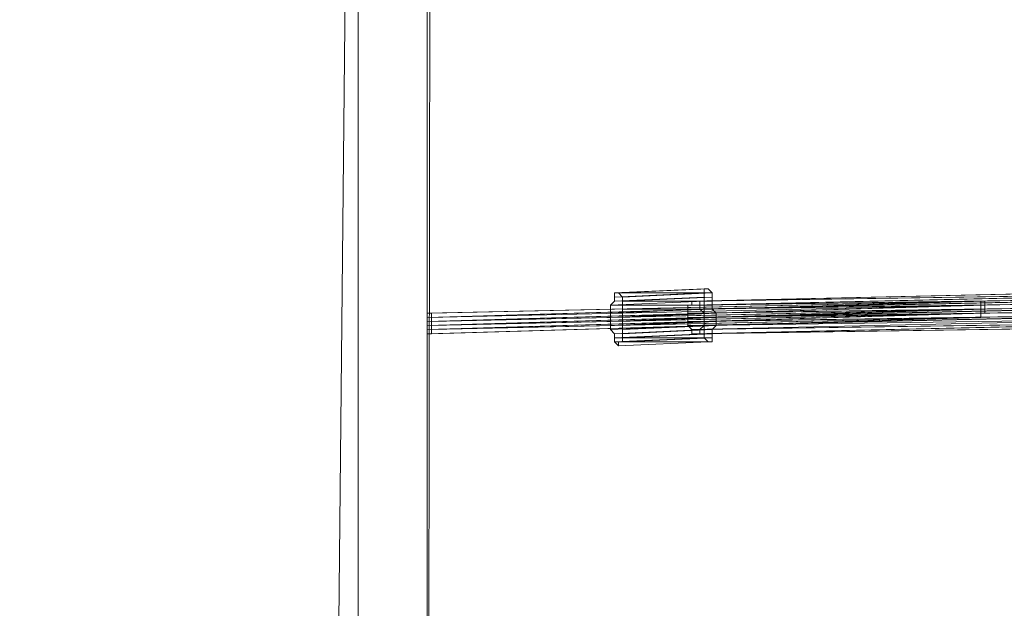
# Model space of a CAD drawing. Units: millimetres. Extents: x -7777 to 37261, y -1056 to 10061.
# Drawn here: x 28530 to 29085, y 3634 to 3965 of the extents above; entities that cross this region are included whole.
import ezdxf

# ---------------------------------------------------------------- set-up
doc = ezdxf.new("R2010")
doc.units = ezdxf.units.MM
doc.header["$MEASUREMENT"] = 0
doc.layers.add('МАФЫ НАШИ', color=7, linetype='Continuous')

# ---------------------------------------------------------------- blocks, each defined once
blk = doc.blocks.new('аптшлшш')
at = {"layer": 'МАФЫ НАШИ', "lineweight": 13}
for points in [[(28720.9, 4578.05), (28720.9, 3018.54), (28720.9, 4578.05), (28720.9, 3018.54), (28759.83, 3018.54), (28762.12, 4578.05)], [(28720.9, 3018.54), (28759.83, 3018.54), (28720.9, 3018.54), (28720.9, 4578.05), (28762.12, 4578.05), (28759.83, 3018.54)], [(28720.9, 4578.05), (28720.9, 3018.54), (28720.9, 4578.05), (28720.9, 3018.54), (28759.83, 3018.54), (28762.12, 4578.05)], [(28720.9, 3018.54), (28759.83, 3018.54), (28720.9, 3018.54), (28720.9, 4578.05), (28762.12, 4578.05), (28759.83, 3018.54)], [(26742.3, 4424.62), (27262.14, 2835.33), (28759.83, 3073.5), (28759.83, 4534.54), (28759.83, 3073.5), (28759.83, 4534.54)], [(27262.14, 2835.33), (28759.83, 3073.5), (28759.83, 4534.54), (26742.3, 4424.62)], [(26742.3, 4424.62), (27262.14, 2835.33), (28759.83, 3073.5), (28759.83, 4534.54), (28759.83, 3073.5), (28759.83, 4534.54)], [(27262.14, 2835.33), (28759.83, 3073.5), (28759.83, 4534.54), (26742.3, 4424.62)], [(26792.69, 4383.4), (28718.61, 4484.16), (28704.87, 3103.27), (27289.62, 2890.29), (26792.69, 4383.4), (28718.61, 4484.16), (26792.69, 4383.4), (27289.62, 2890.29), (28704.87, 3103.27), (28718.61, 4484.16), (28704.87, 3103.27), (27289.62, 2890.29)], [(28704.87, 3103.27), (28718.61, 4484.16), (26792.69, 4383.4), (27289.62, 2890.29)], [(26792.69, 4383.4), (28718.61, 4484.16), (28704.87, 3103.27), (27289.62, 2890.29), (26792.69, 4383.4), (28718.61, 4484.16), (26792.69, 4383.4), (27289.62, 2890.29), (28704.87, 3103.27), (28718.61, 4484.16), (28704.87, 3103.27), (27289.62, 2890.29)], [(28704.87, 3103.27), (28718.61, 4484.16), (26792.69, 4383.4), (27289.62, 2890.29)], [(28917.84, 3813.18), (28867.46, 3810.89), (28920.13, 3810.89), (28917.84, 3813.18), (28867.46, 3810.89), (28917.84, 3813.18), (28867.46, 3810.89), (28917.84, 3813.18), (28865.17, 3810.89), (28867.46, 3810.89)], [(28915.55, 3813.18), (28865.17, 3810.89), (28917.84, 3813.18)], [(28915.55, 3810.89), (28865.17, 3810.89), (28915.55, 3813.18), (28915.55, 3810.89), (28865.17, 3808.6), (28865.17, 3810.89)], [(28917.84, 3813.18), (28867.46, 3810.89), (28920.13, 3810.89), (28917.84, 3813.18), (28867.46, 3810.89), (28917.84, 3813.18), (28867.46, 3810.89), (28917.84, 3813.18), (28865.17, 3810.89), (28867.46, 3810.89)], [(28915.55, 3813.18), (28865.17, 3810.89), (28917.84, 3813.18)], [(28915.55, 3810.89), (28865.17, 3810.89), (28915.55, 3813.18), (28915.55, 3810.89), (28865.17, 3808.6), (28865.17, 3810.89)], [(29220.13, 3813.18), (28910.97, 3806.31), (29222.42, 3813.18), (29220.13, 3813.18), (28908.68, 3806.31), (28910.97, 3806.31)], [(29220.13, 3810.89), (28908.68, 3806.31), (29220.13, 3813.18)], [(29220.13, 3813.18), (28910.97, 3806.31), (29222.42, 3813.18), (29220.13, 3813.18), (28908.68, 3806.31), (28910.97, 3806.31)], [(29220.13, 3810.89), (28908.68, 3806.31), (29220.13, 3813.18)], [(29222.42, 3813.18), (28910.97, 3806.31), (29222.42, 3810.89)], [(29222.42, 3813.18), (28910.97, 3806.31), (29222.42, 3810.89)], [(28920.13, 3783.41), (28917.84, 3783.41), (28915.55, 3785.7), (28915.55, 3787.99), (28915.55, 3790.28), (28915.55, 3792.57), (28915.55, 3794.86), (28915.55, 3797.15), (28915.55, 3799.44), (28915.55, 3801.73), (28915.55, 3804.02), (28915.55, 3806.31), (28915.55, 3808.6), (28915.55, 3810.89), (28915.55, 3813.18), (28917.84, 3813.18), (28920.13, 3810.89), (28920.13, 3808.6), (28920.13, 3806.31), (28920.13, 3804.02), (28920.13, 3801.73), (28922.42, 3799.44), (28922.42, 3797.15), (28922.42, 3794.86), (28922.42, 3792.57), (28920.13, 3790.28), (28920.13, 3787.99), (28920.13, 3785.7)], [(28920.13, 3783.41), (28917.84, 3783.41), (28915.55, 3785.7), (28915.55, 3787.99), (28915.55, 3790.28), (28915.55, 3792.57), (28915.55, 3794.86), (28915.55, 3797.15), (28915.55, 3799.44), (28915.55, 3801.73), (28915.55, 3804.02), (28915.55, 3806.31), (28915.55, 3808.6), (28915.55, 3810.89), (28915.55, 3813.18), (28917.84, 3813.18), (28920.13, 3810.89), (28920.13, 3808.6), (28920.13, 3806.31), (28920.13, 3804.02), (28920.13, 3801.73), (28922.42, 3799.44), (28922.42, 3797.15), (28922.42, 3794.86), (28922.42, 3792.57), (28920.13, 3790.28), (28920.13, 3787.99), (28920.13, 3785.7)], [(29071.28, 3806.31), (28762.12, 3797.15), (29073.57, 3806.31), (29071.28, 3806.31), (28762.12, 3797.15), (29071.28, 3806.31), (28762.12, 3799.44), (28762.12, 3797.15), (29071.28, 3806.31), (28759.83, 3799.44), (28762.12, 3799.44), (29071.28, 3806.31), (28759.83, 3799.44), (29071.28, 3806.31), (28759.83, 3799.44), (29071.28, 3806.31), (28759.83, 3799.44), (29071.28, 3806.31), (28759.83, 3799.44), (29071.28, 3806.31), (28759.83, 3799.44), (29071.28, 3806.31), (28759.83, 3797.15), (28759.83, 3799.44), (29071.28, 3806.31), (28759.83, 3797.15)], [(29071.28, 3804.02), (28759.83, 3797.15), (29071.28, 3806.31), (29071.28, 3804.02), (28759.83, 3794.86), (28759.83, 3797.15), (29071.28, 3804.02), (28759.83, 3794.86)], [(29071.28, 3806.31), (28762.12, 3797.15), (29073.57, 3806.31), (29071.28, 3806.31), (28762.12, 3797.15), (29071.28, 3806.31), (28762.12, 3799.44), (28762.12, 3797.15), (29071.28, 3806.31), (28759.83, 3799.44), (28762.12, 3799.44), (29071.28, 3806.31), (28759.83, 3799.44), (29071.28, 3806.31), (28759.83, 3799.44), (29071.28, 3806.31), (28759.83, 3799.44), (29071.28, 3806.31), (28759.83, 3799.44), (29071.28, 3806.31), (28759.83, 3799.44), (29071.28, 3806.31), (28759.83, 3797.15), (28759.83, 3799.44), (29071.28, 3806.31), (28759.83, 3797.15)], [(29071.28, 3804.02), (28759.83, 3797.15), (29071.28, 3806.31), (29071.28, 3804.02), (28759.83, 3794.86), (28759.83, 3797.15), (29071.28, 3804.02), (28759.83, 3794.86)], [(29073.57, 3806.31), (28762.12, 3797.15), (28762.12, 3794.86), (29073.57, 3804.02)], [(29073.57, 3806.31), (28762.12, 3797.15), (28762.12, 3794.86), (29073.57, 3804.02)], [(28867.46, 3781.12), (28867.46, 3783.41), (28869.75, 3783.41), (28869.75, 3785.7), (28869.75, 3787.99), (28869.75, 3790.28), (28869.75, 3792.57), (28869.75, 3794.86), (28869.75, 3797.15), (28869.75, 3801.73), (28869.75, 3804.02), (28869.75, 3806.31), (28869.75, 3808.6), (28867.46, 3810.89), (28865.17, 3810.89), (28865.17, 3808.6), (28865.17, 3806.31), (28862.88, 3804.02), (28862.88, 3799.44), (28862.88, 3797.15), (28862.88, 3794.86), (28862.88, 3792.57), (28862.88, 3790.28), (28865.17, 3787.99), (28865.17, 3785.7), (28865.17, 3783.41)], [(28867.46, 3781.12), (28867.46, 3783.41), (28869.75, 3783.41), (28869.75, 3785.7), (28869.75, 3787.99), (28869.75, 3790.28), (28869.75, 3792.57), (28869.75, 3794.86), (28869.75, 3797.15), (28869.75, 3801.73), (28869.75, 3804.02), (28869.75, 3806.31), (28869.75, 3808.6), (28867.46, 3810.89), (28865.17, 3810.89), (28865.17, 3808.6), (28865.17, 3806.31), (28862.88, 3804.02), (28862.88, 3799.44), (28862.88, 3797.15), (28862.88, 3794.86), (28862.88, 3792.57), (28862.88, 3790.28), (28865.17, 3787.99), (28865.17, 3785.7), (28865.17, 3783.41)], [(28915.55, 3806.31), (28862.88, 3804.02), (28865.17, 3806.31), (28915.55, 3808.6)], [(28915.55, 3806.31), (28862.88, 3804.02), (28865.17, 3806.31), (28915.55, 3808.6)], [(28915.55, 3804.02), (28862.88, 3804.02), (28915.55, 3806.31)], [(28915.55, 3804.02), (28862.88, 3804.02), (28915.55, 3806.31)], [(28915.55, 3808.6), (28865.17, 3806.31), (28865.17, 3808.6), (28915.55, 3810.89)], [(28915.55, 3808.6), (28865.17, 3806.31), (28865.17, 3808.6), (28915.55, 3810.89)], [(28920.13, 3810.89), (28869.75, 3808.6), (28869.75, 3806.31), (28920.13, 3808.6), (28920.13, 3810.89), (28867.46, 3810.89), (28869.75, 3808.6)], [(28920.13, 3810.89), (28869.75, 3808.6), (28869.75, 3806.31), (28920.13, 3808.6), (28920.13, 3810.89), (28867.46, 3810.89), (28869.75, 3808.6)], [(28920.13, 3808.6), (28869.75, 3806.31), (28920.13, 3806.31)], [(28920.13, 3808.6), (28869.75, 3806.31), (28920.13, 3806.31)], [(28920.13, 3806.31), (28869.75, 3806.31), (28869.75, 3804.02), (28920.13, 3804.02)], [(28920.13, 3806.31), (28869.75, 3806.31), (28869.75, 3804.02), (28920.13, 3804.02)], [(29217.84, 3808.6), (28906.39, 3804.02), (28908.68, 3804.02), (29217.84, 3810.89), (29217.84, 3808.6), (28906.39, 3801.73), (28906.39, 3804.02)], [(29217.84, 3808.6), (28906.39, 3804.02), (28908.68, 3804.02), (29217.84, 3810.89), (29217.84, 3808.6), (28906.39, 3801.73), (28906.39, 3804.02)], [(29217.84, 3806.31), (28906.39, 3801.73), (29217.84, 3808.6)], [(29217.84, 3806.31), (28906.39, 3801.73), (29217.84, 3808.6)], [(29217.84, 3804.02), (28906.39, 3799.44), (28906.39, 3801.73), (29217.84, 3806.31), (29217.84, 3804.02), (28906.39, 3797.15), (28906.39, 3799.44)], [(28910.97, 3787.99), (28908.68, 3787.99), (28908.68, 3790.28), (28906.39, 3792.57), (28906.39, 3794.86), (28906.39, 3797.15), (28906.39, 3799.44), (28906.39, 3801.73), (28906.39, 3804.02), (28908.68, 3804.02), (28908.68, 3806.31), (28910.97, 3806.31), (28913.26, 3806.31), (28913.26, 3804.02), (28913.26, 3801.73), (28915.55, 3799.44), (28915.55, 3797.15), (28915.55, 3794.86), (28915.55, 3792.57), (28913.26, 3790.28), (28913.26, 3787.99)], [(29217.84, 3804.02), (28906.39, 3799.44), (28906.39, 3801.73), (29217.84, 3806.31), (29217.84, 3804.02), (28906.39, 3797.15), (28906.39, 3799.44)], [(28910.97, 3787.99), (28908.68, 3787.99), (28908.68, 3790.28), (28906.39, 3792.57), (28906.39, 3794.86), (28906.39, 3797.15), (28906.39, 3799.44), (28906.39, 3801.73), (28906.39, 3804.02), (28908.68, 3804.02), (28908.68, 3806.31), (28910.97, 3806.31), (28913.26, 3806.31), (28913.26, 3804.02), (28913.26, 3801.73), (28915.55, 3799.44), (28915.55, 3797.15), (28915.55, 3794.86), (28915.55, 3792.57), (28913.26, 3790.28), (28913.26, 3787.99)], [(29217.84, 3810.89), (28908.68, 3806.31), (29220.13, 3810.89), (29217.84, 3810.89), (28908.68, 3804.02), (28908.68, 3806.31)], [(29217.84, 3810.89), (28908.68, 3806.31), (29220.13, 3810.89), (29217.84, 3810.89), (28908.68, 3804.02), (28908.68, 3806.31)], [(29222.42, 3810.89), (28913.26, 3804.02), (29224.71, 3808.6), (29222.42, 3810.89), (28913.26, 3806.31), (28913.26, 3804.02), (29222.42, 3810.89), (28910.97, 3806.31), (28913.26, 3806.31)], [(29222.42, 3810.89), (28913.26, 3804.02), (29224.71, 3808.6), (29222.42, 3810.89), (28913.26, 3806.31), (28913.26, 3804.02), (29222.42, 3810.89), (28910.97, 3806.31), (28913.26, 3806.31)], [(29224.71, 3808.6), (28913.26, 3801.73), (29224.71, 3806.31), (29224.71, 3808.6), (28913.26, 3804.02), (28913.26, 3801.73)], [(29224.71, 3808.6), (28913.26, 3801.73), (29224.71, 3806.31), (29224.71, 3808.6), (28913.26, 3804.02), (28913.26, 3801.73)], [(29224.71, 3806.31), (28913.26, 3801.73), (28915.55, 3799.44), (29224.71, 3804.02)], [(29224.71, 3806.31), (28913.26, 3801.73), (28915.55, 3799.44), (29224.71, 3804.02)], [(29071.28, 3797.15), (29071.28, 3799.44), (29071.28, 3801.73), (29071.28, 3804.02), (29071.28, 3806.31), (29073.57, 3806.31), (29073.57, 3804.02), (29073.57, 3801.73), (29073.57, 3799.44), (29071.28, 3799.44)], [(29071.28, 3797.15), (29071.28, 3799.44), (29071.28, 3801.73), (29071.28, 3804.02), (29071.28, 3806.31), (29073.57, 3806.31), (29073.57, 3804.02), (29073.57, 3801.73), (29073.57, 3799.44), (29071.28, 3799.44)], [(29071.28, 3801.73), (28759.83, 3794.86), (29071.28, 3804.02), (29071.28, 3801.73), (28759.83, 3792.57), (28759.83, 3794.86), (29071.28, 3801.73), (28759.83, 3792.57)], [(29071.28, 3801.73), (28759.83, 3794.86), (29071.28, 3804.02), (29071.28, 3801.73), (28759.83, 3792.57), (28759.83, 3794.86), (29071.28, 3801.73), (28759.83, 3792.57)], [(29071.28, 3799.44), (28759.83, 3792.57), (29071.28, 3801.73), (29071.28, 3799.44), (28759.83, 3790.28), (28759.83, 3792.57), (29071.28, 3799.44), (28759.83, 3790.28), (29071.28, 3799.44), (28759.83, 3790.28)], [(29071.28, 3799.44), (28759.83, 3792.57), (29071.28, 3801.73), (29071.28, 3799.44), (28759.83, 3790.28), (28759.83, 3792.57), (29071.28, 3799.44), (28759.83, 3790.28), (29071.28, 3799.44), (28759.83, 3790.28)], [(29073.57, 3804.02), (28762.12, 3794.86), (29073.57, 3801.73), (29073.57, 3804.02), (28762.12, 3794.86)], [(29073.57, 3804.02), (28762.12, 3794.86), (29073.57, 3801.73), (29073.57, 3804.02), (28762.12, 3794.86)], [(29073.57, 3801.73), (28762.12, 3792.57), (29073.57, 3799.44), (29073.57, 3801.73), (28762.12, 3792.57), (29073.57, 3801.73), (28762.12, 3794.86), (28762.12, 3792.57)], [(29073.57, 3801.73), (28762.12, 3792.57), (29073.57, 3799.44), (29073.57, 3801.73), (28762.12, 3792.57), (29073.57, 3801.73), (28762.12, 3794.86), (28762.12, 3792.57)], [(28915.55, 3801.73), (28862.88, 3799.44), (28862.88, 3804.02), (28915.55, 3804.02)], [(28915.55, 3801.73), (28862.88, 3799.44), (28862.88, 3804.02), (28915.55, 3804.02)], [(28915.55, 3799.44), (28862.88, 3797.15), (28862.88, 3799.44), (28915.55, 3801.73)], [(28915.55, 3799.44), (28862.88, 3797.15), (28862.88, 3799.44), (28915.55, 3801.73)], [(28920.13, 3804.02), (28869.75, 3804.02), (28869.75, 3801.73), (28920.13, 3801.73)], [(28920.13, 3804.02), (28869.75, 3804.02), (28869.75, 3801.73), (28920.13, 3801.73)], [(28920.13, 3801.73), (28869.75, 3801.73), (28869.75, 3797.15), (28922.42, 3799.44)], [(28920.13, 3801.73), (28869.75, 3801.73), (28869.75, 3797.15), (28922.42, 3799.44)], [(29217.84, 3801.73), (28906.39, 3797.15), (29217.84, 3804.02)], [(29217.84, 3801.73), (28906.39, 3797.15), (29217.84, 3804.02)], [(29217.84, 3799.44), (28906.39, 3794.86), (28906.39, 3797.15), (29217.84, 3801.73), (29217.84, 3799.44), (28906.39, 3792.57), (28906.39, 3794.86)], [(29217.84, 3799.44), (28906.39, 3794.86), (28906.39, 3797.15), (29217.84, 3801.73), (29217.84, 3799.44), (28906.39, 3792.57), (28906.39, 3794.86)], [(29817.83, 3801.73), (29222.42, 3792.57), (29224.71, 3792.57), (29817.83, 3801.73), (29222.42, 3792.57), (29817.83, 3801.73), (29815.54, 3801.73), (29222.42, 3792.57), (28910.97, 3787.99), (29220.13, 3792.57), (29222.42, 3792.57)], [(29817.83, 3801.73), (29222.42, 3792.57), (29224.71, 3792.57), (29817.83, 3801.73), (29222.42, 3792.57), (29817.83, 3801.73), (29815.54, 3801.73), (29222.42, 3792.57), (28910.97, 3787.99), (29220.13, 3792.57), (29222.42, 3792.57)], [(29224.71, 3804.02), (28915.55, 3797.15), (29224.71, 3801.73), (29224.71, 3804.02), (28915.55, 3799.44), (28915.55, 3797.15)], [(29224.71, 3804.02), (28915.55, 3797.15), (29224.71, 3801.73), (29224.71, 3804.02), (28915.55, 3799.44), (28915.55, 3797.15)], [(29224.71, 3801.73), (28915.55, 3797.15), (28915.55, 3794.86), (29224.71, 3799.44)], [(29224.71, 3801.73), (28915.55, 3797.15), (28915.55, 3794.86), (29224.71, 3799.44)], [(29071.28, 3797.15), (28759.83, 3790.28), (29071.28, 3799.44), (29071.28, 3797.15), (28759.83, 3790.28), (29071.28, 3797.15), (28759.83, 3787.99), (28759.83, 3790.28), (29071.28, 3797.15), (28759.83, 3787.99)], [(28759.83, 3787.99), (28762.12, 3787.99), (28762.12, 3790.28), (28762.12, 3792.57), (28762.12, 3794.86), (28762.12, 3797.15), (28762.12, 3799.44), (28759.83, 3799.44), (28759.83, 3797.15), (28759.83, 3794.86), (28759.83, 3792.57), (28759.83, 3790.28)], [(29071.28, 3797.15), (28759.83, 3790.28), (29071.28, 3799.44), (29071.28, 3797.15), (28759.83, 3790.28), (29071.28, 3797.15), (28759.83, 3787.99), (28759.83, 3790.28), (29071.28, 3797.15), (28759.83, 3787.99)], [(28759.83, 3787.99), (28762.12, 3787.99), (28762.12, 3790.28), (28762.12, 3792.57), (28762.12, 3794.86), (28762.12, 3797.15), (28762.12, 3799.44), (28759.83, 3799.44), (28759.83, 3797.15), (28759.83, 3794.86), (28759.83, 3792.57), (28759.83, 3790.28)], [(29071.28, 3797.15), (28762.12, 3787.99), (28759.83, 3787.99), (29071.28, 3797.15), (28762.12, 3790.28), (28762.12, 3787.99), (29071.28, 3797.15), (28762.12, 3790.28)], [(29071.28, 3797.15), (28762.12, 3787.99), (28759.83, 3787.99), (29071.28, 3797.15), (28762.12, 3790.28), (28762.12, 3787.99), (29071.28, 3797.15), (28762.12, 3790.28)], [(29071.28, 3799.44), (28762.12, 3790.28), (29071.28, 3797.15)], [(29073.57, 3799.44), (28762.12, 3790.28), (29071.28, 3799.44), (29073.57, 3799.44), (28762.12, 3790.28), (29073.57, 3799.44), (28762.12, 3792.57), (28762.12, 3790.28)], [(29071.28, 3799.44), (28762.12, 3790.28), (29071.28, 3797.15)], [(29073.57, 3799.44), (28762.12, 3790.28), (29071.28, 3799.44), (29073.57, 3799.44), (28762.12, 3790.28), (29073.57, 3799.44), (28762.12, 3792.57), (28762.12, 3790.28)], [(28915.55, 3797.15), (28862.88, 3794.86), (28862.88, 3797.15), (28915.55, 3799.44)], [(28915.55, 3797.15), (28862.88, 3794.86), (28862.88, 3797.15), (28915.55, 3799.44)], [(28915.55, 3794.86), (28862.88, 3792.57), (28862.88, 3794.86), (28915.55, 3797.15)], [(28915.55, 3794.86), (28862.88, 3792.57), (28862.88, 3794.86), (28915.55, 3797.15)], [(28922.42, 3799.44), (28869.75, 3797.15), (28869.75, 3794.86), (28922.42, 3797.15)], [(28922.42, 3799.44), (28869.75, 3797.15), (28869.75, 3794.86), (28922.42, 3797.15)], [(28922.42, 3797.15), (28869.75, 3794.86), (28869.75, 3792.57), (28922.42, 3794.86)], [(28922.42, 3797.15), (28869.75, 3794.86), (28869.75, 3792.57), (28922.42, 3794.86)], [(29217.84, 3797.15), (28908.68, 3790.28), (28906.39, 3792.57), (29217.84, 3799.44)], [(29217.84, 3797.15), (28908.68, 3790.28), (28906.39, 3792.57), (29217.84, 3799.44)], [(29217.84, 3794.86), (28908.68, 3790.28), (29217.84, 3797.15)], [(29217.84, 3794.86), (28908.68, 3790.28), (29217.84, 3797.15)], [(29224.71, 3797.15), (28915.55, 3792.57), (28913.26, 3790.28), (29224.71, 3794.86)], [(29224.71, 3797.15), (28915.55, 3792.57), (28913.26, 3790.28), (29224.71, 3794.86)], [(29224.71, 3799.44), (28915.55, 3792.57), (29224.71, 3797.15), (29224.71, 3799.44), (28915.55, 3794.86), (28915.55, 3792.57)], [(29224.71, 3799.44), (28915.55, 3792.57), (29224.71, 3797.15), (29224.71, 3799.44), (28915.55, 3794.86), (28915.55, 3792.57)], [(28915.55, 3792.57), (28862.88, 3790.28), (28862.88, 3792.57), (28915.55, 3794.86)], [(28915.55, 3792.57), (28862.88, 3790.28), (28862.88, 3792.57), (28915.55, 3794.86)], [(28915.55, 3790.28), (28865.17, 3787.99), (28862.88, 3790.28), (28915.55, 3792.57)], [(28915.55, 3790.28), (28865.17, 3787.99), (28862.88, 3790.28), (28915.55, 3792.57)], [(28915.55, 3787.99), (28865.17, 3785.7), (28865.17, 3787.99), (28915.55, 3790.28)], [(28915.55, 3787.99), (28865.17, 3785.7), (28865.17, 3787.99), (28915.55, 3790.28)], [(28922.42, 3794.86), (28869.75, 3792.57), (28869.75, 3790.28), (28922.42, 3792.57)], [(28922.42, 3794.86), (28869.75, 3792.57), (28869.75, 3790.28), (28922.42, 3792.57)], [(28922.42, 3792.57), (28869.75, 3790.28), (28869.75, 3787.99), (28920.13, 3790.28)], [(28922.42, 3792.57), (28869.75, 3790.28), (28869.75, 3787.99), (28920.13, 3790.28)], [(28920.13, 3790.28), (28869.75, 3787.99), (28869.75, 3785.7), (28920.13, 3787.99)], [(28920.13, 3790.28), (28869.75, 3787.99), (28869.75, 3785.7), (28920.13, 3787.99)], [(29220.13, 3794.86), (28908.68, 3787.99), (28908.68, 3790.28), (29217.84, 3794.86)], [(29220.13, 3792.57), (28908.68, 3787.99), (29220.13, 3794.86), (29220.13, 3792.57), (28910.97, 3787.99), (28908.68, 3787.99), (29220.13, 3792.57), (28910.97, 3787.99)], [(29220.13, 3794.86), (28908.68, 3787.99), (28908.68, 3790.28), (29217.84, 3794.86)], [(29220.13, 3792.57), (28908.68, 3787.99), (29220.13, 3794.86), (29220.13, 3792.57), (28910.97, 3787.99), (28908.68, 3787.99), (29220.13, 3792.57), (28910.97, 3787.99)], [(29222.42, 3792.57), (28913.26, 3787.99), (28910.97, 3787.99), (29222.42, 3792.57), (28913.26, 3787.99)], [(29222.42, 3792.57), (28913.26, 3787.99), (28910.97, 3787.99), (29222.42, 3792.57), (28913.26, 3787.99)], [(29224.71, 3794.86), (28913.26, 3787.99), (29224.71, 3792.57), (29224.71, 3794.86), (28913.26, 3790.28), (28913.26, 3787.99)], [(29224.71, 3794.86), (28913.26, 3787.99), (29224.71, 3792.57), (29224.71, 3794.86), (28913.26, 3790.28), (28913.26, 3787.99)], [(29224.71, 3792.57), (28913.26, 3787.99), (29222.42, 3792.57)], [(29224.71, 3792.57), (28913.26, 3787.99), (29222.42, 3792.57)], [(28915.55, 3785.7), (28865.17, 3785.7), (28915.55, 3787.99), (28915.55, 3785.7), (28865.17, 3783.41), (28865.17, 3785.7)], [(28915.55, 3785.7), (28865.17, 3785.7), (28915.55, 3787.99), (28915.55, 3785.7), (28865.17, 3783.41), (28865.17, 3785.7)], [(28917.84, 3783.41), (28865.17, 3783.41), (28915.55, 3785.7), (28917.84, 3783.41), (28867.46, 3781.12), (28865.17, 3783.41), (28917.84, 3783.41), (28867.46, 3781.12)], [(28917.84, 3783.41), (28865.17, 3783.41), (28915.55, 3785.7), (28917.84, 3783.41), (28867.46, 3781.12), (28865.17, 3783.41), (28917.84, 3783.41), (28867.46, 3781.12)], [(28920.13, 3785.7), (28869.75, 3783.41), (28867.46, 3783.41), (28920.13, 3783.41), (28920.13, 3785.7), (28869.75, 3785.7), (28869.75, 3783.41)], [(28920.13, 3785.7), (28869.75, 3783.41), (28867.46, 3783.41), (28920.13, 3783.41), (28920.13, 3785.7), (28869.75, 3785.7), (28869.75, 3783.41)], [(28920.13, 3787.99), (28869.75, 3785.7), (28920.13, 3785.7)], [(28920.13, 3787.99), (28869.75, 3785.7), (28920.13, 3785.7)], [(28920.13, 3783.41), (28867.46, 3783.41), (28867.46, 3781.12), (28917.84, 3783.41)], [(28920.13, 3783.41), (28867.46, 3783.41), (28867.46, 3781.12), (28917.84, 3783.41)]]:
    blk.add_lwpolyline(points, close=True, dxfattribs=at)
for points in [[(28759.83, 3018.54), (28762.12, 4578.05), (28759.83, 3018.54)], [(28759.83, 3018.54), (28762.12, 4578.05), (28759.83, 3018.54)], [(28917.84, 3783.41), (28867.46, 3781.12), (28917.84, 3783.41)], [(28917.84, 3783.41), (28867.46, 3781.12), (28917.84, 3783.41)]]:
    blk.add_lwpolyline(points, dxfattribs=at)

msp = doc.modelspace()

# ---------------------------------------------------------------- block references
at = {"layer": 'МАФЫ НАШИ'}
msp.add_blockref('аптшлшш', (0, 0), dxfattribs=at)

doc.saveas('drawing.dxf')
